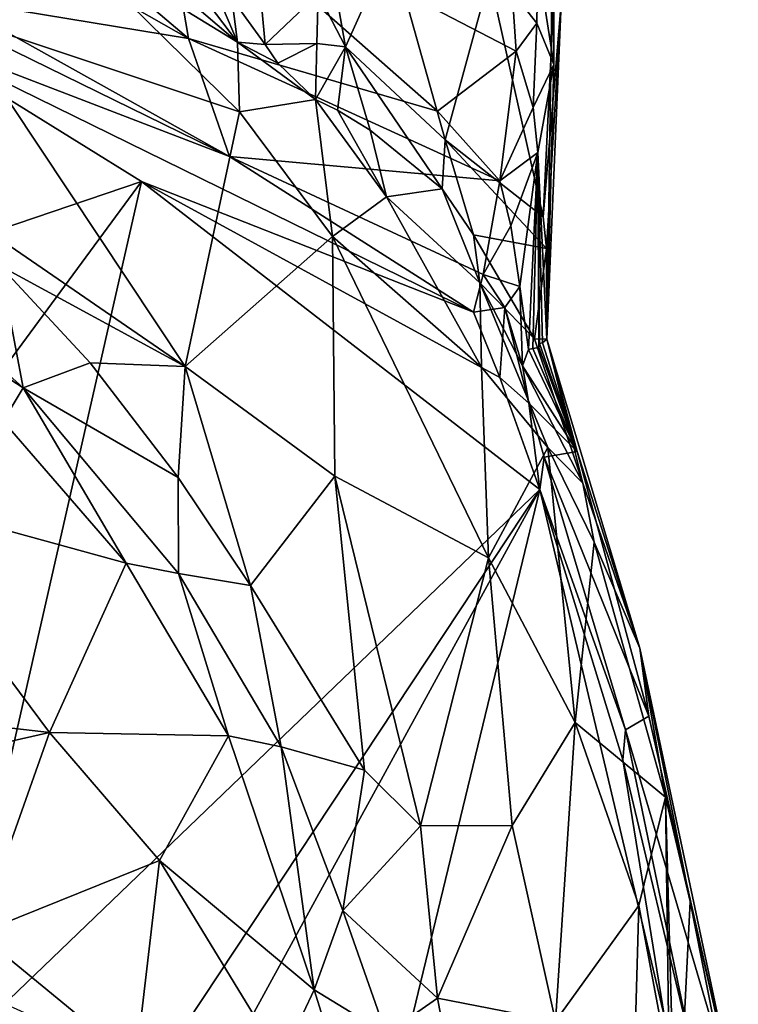
# Model space of a CAD drawing. Units: metres. Extents: x 22.8 to 26.8, y -10.2 to 9.8.
# Drawn here: x 26 to 26.5, y -2.3 to -1.7 of the extents above; entities that cross this region are included whole.
import ezdxf

# ---------------------------------------------------------------- set-up
doc = ezdxf.new("R2010")
doc.units = ezdxf.units.M

msp = doc.modelspace()

# ---------------------------------------------------------------- linework, layer by layer
at = {"layer": '1'}
for points in [[(25.99822, -1.6499, 4.20253), (25.9182, -1.53807, 4.35809), (26.16249, -1.67712, 4.33629)], [(25.9182, -1.53807, 4.35809), (26.06651, -1.59536, 4.4067), (26.16249, -1.67712, 4.33629)], [(26.05741, -1.56124, 5.16202), (26.07196, -1.60358, 5.20429), (26.1958, -1.6795, 5.12258)], [(26.14728, -1.61547, 5.04829), (26.05741, -1.56124, 5.16202), (26.1958, -1.6795, 5.12258)], [(26.16249, -1.67712, 4.33629), (26.06651, -1.59536, 4.4067), (26.1426, -1.55959, 4.51445)], [(26.33173, -1.7263, 4.36208), (26.16249, -1.67712, 4.33629), (26.1426, -1.55959, 4.51445)], [(26.33173, -1.7263, 4.36208), (26.1426, -1.55959, 4.51445), (26.38514, -1.68565, 4.43135)], [(26.38514, -1.68565, 4.43135), (26.1426, -1.55959, 4.51445), (26.38234, -1.64537, 4.47371)], [(26.39991, -1.62465, 4.5203), (26.41049, -1.57378, 4.69741), (26.41075, -1.69475, 4.5884)], [(26.40597, -1.88138, 4.79781), (26.41075, -1.69475, 4.5884), (26.41049, -1.57378, 4.69741)], [(26.41576, -1.65317, 4.88327), (26.40597, -1.88138, 4.79781), (26.41049, -1.57378, 4.69741)], [(26.25133, -1.58087, 5.11985), (26.25067, -1.64675, 5.08269), (26.26909, -1.68269, 5.05515)], [(26.25133, -1.58087, 5.11985), (26.26909, -1.68269, 5.05515), (26.30001, -1.61399, 5.03176)], [(26.07196, -1.60358, 5.20429), (26.00199, -1.66183, 5.30655), (26.19717, -1.72684, 5.18949)], [(26.1958, -1.6795, 5.12258), (26.07196, -1.60358, 5.20429), (26.19717, -1.72684, 5.18949)], [(26.14728, -1.61547, 5.04829), (26.1958, -1.6795, 5.12258), (26.1753, -1.6312, 5.04239)], [(26.30001, -1.61399, 5.03176), (26.26909, -1.68269, 5.05515), (26.33696, -1.74587, 4.94787)], [(26.30001, -1.61399, 5.03176), (26.33696, -1.74587, 4.94787), (26.3669, -1.63521, 4.96166)], [(26.39903, -1.66663, 4.4649), (26.38234, -1.64537, 4.47371), (26.39991, -1.62465, 4.5203)], [(26.39991, -1.62465, 4.5203), (26.41075, -1.69475, 4.5884), (26.39903, -1.66663, 4.4649)], [(26.1753, -1.6312, 5.04239), (26.1958, -1.6795, 5.12258), (26.1919, -1.64957, 5.04993)], [(26.3669, -1.63521, 4.96166), (26.33696, -1.74587, 4.94787), (26.40333, -1.79821, 4.87035)], [(26.3669, -1.63521, 4.96166), (26.40333, -1.79821, 4.87035), (26.41062, -1.64925, 4.90996)], [(26.38514, -1.68565, 4.43135), (26.38234, -1.64537, 4.47371), (26.39903, -1.66663, 4.4649)], [(26.19031, -1.75728, 4.19732), (26.01068, -1.66934, 4.19202), (25.99822, -1.6499, 4.20253)], [(25.99822, -1.6499, 4.20253), (26.16249, -1.67712, 4.33629), (26.19031, -1.75728, 4.19732)], [(26.1919, -1.64957, 5.04993), (26.21449, -1.68109, 5.05188), (26.21242, -1.65634, 5.04711)], [(26.1919, -1.64957, 5.04993), (26.1958, -1.6795, 5.12258), (26.21449, -1.68109, 5.05188)], [(26.21242, -1.65634, 5.04711), (26.21449, -1.68109, 5.05188), (26.25067, -1.64675, 5.08269)], [(26.25067, -1.64675, 5.08269), (26.21449, -1.68109, 5.05188), (26.24959, -1.68031, 5.05625)], [(26.25067, -1.64675, 5.08269), (26.24959, -1.68031, 5.05625), (26.26909, -1.68269, 5.05515)], [(26.41062, -1.64925, 4.90996), (26.40333, -1.79821, 4.87035), (26.41576, -1.65317, 4.88327)], [(26.41576, -1.65317, 4.88327), (26.40333, -1.79821, 4.87035), (26.40559, -1.81986, 4.85521)], [(26.40559, -1.81986, 4.85521), (26.40597, -1.88138, 4.79781), (26.41576, -1.65317, 4.88327)], [(26.00199, -1.66183, 5.30655), (25.90762, -1.72633, 5.40628), (26.16015, -1.90001, 5.35135)], [(26.00199, -1.66183, 5.30655), (26.16015, -1.90001, 5.35135), (26.19717, -1.72684, 5.18949)], [(25.76831, -1.89728, 4.20542), (25.96101, -1.66914, 4.18782), (26.13056, -1.77432, 4.18321)], [(25.96101, -1.66914, 4.18782), (26.01068, -1.66934, 4.19202), (26.19031, -1.75728, 4.19732)], [(26.13056, -1.77432, 4.18321), (25.96101, -1.66914, 4.18782), (26.3562, -1.86305, 4.18784)], [(25.96101, -1.66914, 4.18782), (26.19031, -1.75728, 4.19732), (26.3562, -1.86305, 4.18784)], [(26.39668, -1.7239, 4.40909), (26.38514, -1.68565, 4.43135), (26.39903, -1.66663, 4.4649)], [(26.39668, -1.7239, 4.40909), (26.39903, -1.66663, 4.4649), (26.41075, -1.69475, 4.5884)], [(26.19031, -1.75728, 4.19732), (26.16249, -1.67712, 4.33629), (26.37407, -1.77382, 4.32783)], [(26.37407, -1.77382, 4.32783), (26.16249, -1.67712, 4.33629), (26.33173, -1.7263, 4.36208)], [(26.1958, -1.6795, 5.12258), (26.24872, -1.71845, 5.06227), (26.22327, -1.69386, 5.05518)], [(26.21449, -1.68109, 5.05188), (26.1958, -1.6795, 5.12258), (26.22327, -1.69386, 5.05518)], [(26.24872, -1.71845, 5.06227), (26.1958, -1.6795, 5.12258), (26.19717, -1.72684, 5.18949)], [(26.21449, -1.68109, 5.05188), (26.22327, -1.69386, 5.05518), (26.24959, -1.68031, 5.05625)], [(26.24959, -1.68031, 5.05625), (26.22327, -1.69386, 5.05518), (26.24872, -1.71845, 5.06227)], [(26.24959, -1.68031, 5.05625), (26.24872, -1.71845, 5.06227), (26.26909, -1.68269, 5.05515)], [(26.26909, -1.68269, 5.05515), (26.24872, -1.71845, 5.06227), (26.26375, -1.72574, 5.04847)], [(26.26375, -1.72574, 5.04847), (26.28599, -1.73931, 5.02238), (26.26909, -1.68269, 5.05515)], [(26.28599, -1.73931, 5.02238), (26.33489, -1.7793, 4.94526), (26.26909, -1.68269, 5.05515)], [(26.26909, -1.68269, 5.05515), (26.33489, -1.7793, 4.94526), (26.33696, -1.74587, 4.94787)], [(26.37407, -1.77382, 4.32783), (26.33173, -1.7263, 4.36208), (26.38514, -1.68565, 4.43135)], [(26.37407, -1.77382, 4.32783), (26.38514, -1.68565, 4.43135), (26.39668, -1.7239, 4.40909)], [(26.39984, -1.75458, 4.39989), (26.39668, -1.7239, 4.40909), (26.41075, -1.69475, 4.5884)], [(26.40597, -1.88138, 4.79781), (26.39984, -1.75458, 4.39989), (26.41075, -1.69475, 4.5884)], [(25.82566, -1.71159, 5.42407), (25.96463, -1.85907, 5.39806), (26.05024, -1.9144, 5.40163)], [(25.82566, -1.71159, 5.42407), (26.05024, -1.9144, 5.40163), (26.03429, -1.83155, 5.39311)], [(26.19717, -1.72684, 5.18949), (26.26026, -1.81151, 5.19253), (26.24872, -1.71845, 5.06227)], [(26.26375, -1.72574, 5.04847), (26.24872, -1.71845, 5.06227), (26.29709, -1.78456, 5.06538)], [(26.24872, -1.71845, 5.06227), (26.26026, -1.81151, 5.19253), (26.29709, -1.78456, 5.06538)], [(25.90762, -1.72633, 5.40628), (26.03429, -1.83155, 5.39311), (26.16015, -1.90001, 5.35135)], [(26.19717, -1.72684, 5.18949), (26.16015, -1.90001, 5.35135), (26.26026, -1.81151, 5.19253)], [(26.28599, -1.73931, 5.02238), (26.26375, -1.72574, 5.04847), (26.29709, -1.78456, 5.06538)], [(26.39984, -1.75458, 4.39989), (26.37407, -1.77382, 4.32783), (26.39668, -1.7239, 4.40909)], [(26.28599, -1.73931, 5.02238), (26.29709, -1.78456, 5.06538), (26.33489, -1.7793, 4.94526)], [(26.33489, -1.7793, 4.94526), (26.35606, -1.81052, 4.91764), (26.33696, -1.74587, 4.94787)], [(26.33696, -1.74587, 4.94787), (26.35606, -1.81052, 4.91764), (26.40559, -1.81986, 4.85521)], [(26.40333, -1.79821, 4.87035), (26.33696, -1.74587, 4.94787), (26.40559, -1.81986, 4.85521)], [(26.3562, -1.86305, 4.18784), (26.19031, -1.75728, 4.19732), (26.36271, -1.83751, 4.21289)], [(26.36271, -1.83751, 4.21289), (26.19031, -1.75728, 4.19732), (26.37407, -1.77382, 4.32783)], [(26.38152, -1.80433, 4.297), (26.37407, -1.77382, 4.32783), (26.39984, -1.75458, 4.39989)], [(26.38769, -1.84567, 4.26151), (26.38152, -1.80433, 4.297), (26.39984, -1.75458, 4.39989)], [(26.38769, -1.84567, 4.26151), (26.39984, -1.75458, 4.39989), (26.39352, -1.88843, 4.40029)], [(26.39635, -1.8877, 4.49042), (26.39352, -1.88843, 4.40029), (26.39984, -1.75458, 4.39989)], [(26.39635, -1.8877, 4.49042), (26.39984, -1.75458, 4.39989), (26.4004, -1.88717, 4.57247)], [(26.4004, -1.88717, 4.57247), (26.39984, -1.75458, 4.39989), (26.40103, -1.8843, 4.62701)], [(26.40305, -1.88382, 4.67805), (26.40103, -1.8843, 4.62701), (26.39984, -1.75458, 4.39989)], [(26.40305, -1.88382, 4.67805), (26.39984, -1.75458, 4.39989), (26.40597, -1.88138, 4.79781)], [(25.90975, -2.07421, 4.20352), (25.76831, -1.89728, 4.20542), (26.13056, -1.77432, 4.18321)], [(25.99397, -2.37486, 4.2095), (25.90975, -2.07421, 4.20352), (26.13056, -1.77432, 4.18321)], [(26.13056, -1.77432, 4.18321), (26.40107, -1.98365, 4.17837), (25.99397, -2.37486, 4.2095)], [(26.40107, -1.98365, 4.17837), (26.13056, -1.77432, 4.18321), (26.37393, -1.90756, 4.17876)], [(26.37393, -1.90756, 4.17876), (26.13056, -1.77432, 4.18321), (26.3562, -1.86305, 4.18784)], [(26.33489, -1.7793, 4.94526), (26.29709, -1.78456, 5.06538), (26.36036, -1.84306, 4.94402)], [(26.35606, -1.81052, 4.91764), (26.33489, -1.7793, 4.94526), (26.36036, -1.84306, 4.94402)], [(26.36271, -1.83751, 4.21289), (26.37407, -1.77382, 4.32783), (26.38152, -1.80433, 4.297)], [(26.26026, -1.81151, 5.19253), (26.36152, -1.9004, 5.10243), (26.29709, -1.78456, 5.06538)], [(26.36036, -1.84306, 4.94402), (26.29709, -1.78456, 5.06538), (26.36152, -1.9004, 5.10243)], [(26.36271, -1.83751, 4.21289), (26.38152, -1.80433, 4.297), (26.38769, -1.84567, 4.26151)], [(26.26026, -1.81151, 5.19253), (26.16015, -1.90001, 5.35135), (26.26197, -1.97456, 5.30433)], [(26.26026, -1.81151, 5.19253), (26.26197, -1.97456, 5.30433), (26.36627, -2.02996, 5.21035)], [(26.26026, -1.81151, 5.19253), (26.36627, -2.02996, 5.21035), (26.36152, -1.9004, 5.10243)], [(26.36036, -1.84306, 4.94402), (26.39757, -1.88121, 4.85178), (26.35606, -1.81052, 4.91764)], [(26.35606, -1.81052, 4.91764), (26.39757, -1.88121, 4.85178), (26.40559, -1.81986, 4.85521)], [(26.40559, -1.81986, 4.85521), (26.39757, -1.88121, 4.85178), (26.40597, -1.88138, 4.79781)], [(26.03429, -1.83155, 5.39311), (26.05024, -1.9144, 5.40163), (26.09561, -1.89753, 5.39006)], [(26.03429, -1.83155, 5.39311), (26.09561, -1.89753, 5.39006), (26.16015, -1.90001, 5.35135)], [(26.3562, -1.86305, 4.18784), (26.36271, -1.83751, 4.21289), (26.37742, -1.85983, 4.2062)], [(26.37742, -1.85983, 4.2062), (26.36271, -1.83751, 4.21289), (26.38769, -1.84567, 4.26151)], [(26.36036, -1.84306, 4.94402), (26.36152, -1.9004, 5.10243), (26.40653, -1.95497, 5.03079)], [(26.39757, -1.88121, 4.85178), (26.36036, -1.84306, 4.94402), (26.43045, -1.97932, 4.8079)], [(26.43045, -1.97932, 4.8079), (26.36036, -1.84306, 4.94402), (26.40653, -1.95497, 5.03079)], [(26.38946, -1.89948, 4.26903), (26.37742, -1.85983, 4.2062), (26.38769, -1.84567, 4.26151)], [(26.39352, -1.88843, 4.40029), (26.38946, -1.89948, 4.26903), (26.38769, -1.84567, 4.26151)], [(25.96463, -1.85907, 5.39806), (26.03649, -1.9372, 5.38825), (26.05024, -1.9144, 5.40163)], [(26.37393, -1.90756, 4.17876), (26.3562, -1.86305, 4.18784), (26.37742, -1.85983, 4.2062)], [(26.37393, -1.90756, 4.17876), (26.37742, -1.85983, 4.2062), (26.39381, -1.925, 4.18703)], [(26.39381, -1.925, 4.18703), (26.37742, -1.85983, 4.2062), (26.38946, -1.89948, 4.26903)], [(26.39635, -1.8877, 4.49042), (26.4004, -1.88717, 4.57247), (26.42654, -1.9578, 4.51831)], [(26.43045, -1.97932, 4.8079), (26.40597, -1.88138, 4.79781), (26.39757, -1.88121, 4.85178)], [(26.4004, -1.88717, 4.57247), (26.40103, -1.8843, 4.62701), (26.42654, -1.9578, 4.51831)], [(26.40103, -1.8843, 4.62701), (26.40305, -1.88382, 4.67805), (26.42654, -1.9578, 4.51831)], [(26.40305, -1.88382, 4.67805), (26.40597, -1.88138, 4.79781), (26.42654, -1.9578, 4.51831)], [(26.42654, -1.9578, 4.51831), (26.40597, -1.88138, 4.79781), (26.46912, -2.09143, 4.77938)], [(26.46912, -2.09143, 4.77938), (26.40597, -1.88138, 4.79781), (26.43045, -1.97932, 4.8079)], [(26.38946, -1.89948, 4.26903), (26.39352, -1.88843, 4.40029), (26.42654, -1.9578, 4.51831)], [(26.39352, -1.88843, 4.40029), (26.39635, -1.8877, 4.49042), (26.42654, -1.9578, 4.51831)], [(26.09561, -1.89753, 5.39006), (26.05024, -1.9144, 5.40163), (26.15551, -1.97537, 5.39017)], [(26.09561, -1.89753, 5.39006), (26.15551, -1.97537, 5.39017), (26.16015, -1.90001, 5.35135)], [(26.15551, -1.97537, 5.39017), (26.20467, -2.04889, 5.39011), (26.16015, -1.90001, 5.35135)], [(26.16015, -1.90001, 5.35135), (26.20467, -2.04889, 5.39011), (26.26197, -1.97456, 5.30433)], [(26.40653, -1.95497, 5.03079), (26.36152, -1.9004, 5.10243), (26.36627, -2.02996, 5.21035)], [(26.38946, -1.89948, 4.26903), (26.42654, -1.9578, 4.51831), (26.39381, -1.925, 4.18703)], [(26.40107, -1.98365, 4.17837), (26.37393, -1.90756, 4.17876), (26.39381, -1.925, 4.18703)], [(26.05024, -1.9144, 5.40163), (26.03649, -1.9372, 5.38825), (26.12007, -2.03369, 5.39512)], [(26.05024, -1.9144, 5.40163), (26.12007, -2.03369, 5.39512), (26.15572, -2.04062, 5.40183)], [(26.05024, -1.9144, 5.40163), (26.15572, -2.04062, 5.40183), (26.15551, -1.97537, 5.39017)], [(26.40107, -1.98365, 4.17837), (26.39381, -1.925, 4.18703), (26.40415, -1.96158, 4.18711)], [(26.39381, -1.925, 4.18703), (26.42654, -1.9578, 4.51831), (26.40415, -1.96158, 4.18711)], [(26.03649, -1.9372, 5.38825), (25.94701, -1.98598, 5.27982), (26.12007, -2.03369, 5.39512)], [(26.40653, -1.95497, 5.03079), (26.36627, -2.02996, 5.21035), (26.42513, -2.14195, 5.14443)], [(26.40415, -1.96158, 4.18711), (26.42654, -1.9578, 4.51831), (26.47523, -2.13772, 4.44044)], [(26.43045, -1.97932, 4.8079), (26.40653, -1.95497, 5.03079), (26.43798, -2.01935, 4.97458)], [(26.40653, -1.95497, 5.03079), (26.42513, -2.14195, 5.14443), (26.43798, -2.01935, 4.97458)], [(26.42654, -1.9578, 4.51831), (26.46912, -2.09143, 4.77938), (26.47523, -2.13772, 4.44044)], [(26.40107, -1.98365, 4.17837), (26.40415, -1.96158, 4.18711), (26.45943, -2.14689, 4.20836)], [(26.45943, -2.14689, 4.20836), (26.40415, -1.96158, 4.18711), (26.47523, -2.13772, 4.44044)], [(26.15572, -2.04062, 5.40183), (26.20467, -2.04889, 5.39011), (26.15551, -1.97537, 5.39017)], [(26.26197, -1.97456, 5.30433), (26.20467, -2.04889, 5.39011), (26.28216, -2.17446, 5.37085)], [(26.26197, -1.97456, 5.30433), (26.28216, -2.17446, 5.37085), (26.32002, -2.21217, 5.34572)], [(26.26197, -1.97456, 5.30433), (26.32002, -2.21217, 5.34572), (26.36627, -2.02996, 5.21035)], [(26.43045, -1.97932, 4.8079), (26.43798, -2.01935, 4.97458), (26.46912, -2.09143, 4.77938)], [(25.94701, -1.98598, 5.27982), (25.94797, -2.13489, 5.16456), (26.06796, -2.14879, 5.25303)], [(25.94701, -1.98598, 5.27982), (26.06796, -2.14879, 5.25303), (26.12007, -2.03369, 5.39512)], [(25.99397, -2.37486, 4.2095), (26.40107, -1.98365, 4.17837), (26.08489, -2.46163, 4.20477)], [(26.00862, -2.70165, 4.21642), (26.08489, -2.46163, 4.20477), (26.40107, -1.98365, 4.17837)], [(26.00862, -2.70165, 4.21642), (26.40107, -1.98365, 4.17837), (26.29829, -2.40896, 4.1928)], [(26.48579, -2.34219, 4.1848), (26.29829, -2.40896, 4.1928), (26.40107, -1.98365, 4.17837)], [(26.48579, -2.34219, 4.1848), (26.40107, -1.98365, 4.17837), (26.45759, -2.16725, 4.1875)], [(26.45759, -2.16725, 4.1875), (26.40107, -1.98365, 4.17837), (26.45943, -2.14689, 4.20836)], [(26.42513, -2.14195, 5.14443), (26.48658, -2.19264, 4.92294), (26.43798, -2.01935, 4.97458)], [(26.43798, -2.01935, 4.97458), (26.48658, -2.19264, 4.92294), (26.46912, -2.09143, 4.77938)], [(26.12007, -2.03369, 5.39512), (26.06796, -2.14879, 5.25303), (26.18969, -2.15104, 5.39324)], [(26.12007, -2.03369, 5.39512), (26.18969, -2.15104, 5.39324), (26.15572, -2.04062, 5.40183)], [(26.36627, -2.02996, 5.21035), (26.32002, -2.21217, 5.34572), (26.38247, -2.21196, 5.25467)], [(26.36627, -2.02996, 5.21035), (26.38247, -2.21196, 5.25467), (26.42513, -2.14195, 5.14443)], [(26.15572, -2.04062, 5.40183), (26.22553, -2.15855, 5.39913), (26.20467, -2.04889, 5.39011)], [(26.18969, -2.15104, 5.39324), (26.22553, -2.15855, 5.39913), (26.15572, -2.04062, 5.40183)], [(26.20467, -2.04889, 5.39011), (26.22553, -2.15855, 5.39913), (26.28216, -2.17446, 5.37085)], [(26.50319, -2.26375, 4.83888), (26.536, -2.40661, 4.52639), (26.46912, -2.09143, 4.77938)], [(26.46912, -2.09143, 4.77938), (26.536, -2.40661, 4.52639), (26.47523, -2.13772, 4.44044)], [(26.46912, -2.09143, 4.77938), (26.48658, -2.19264, 4.92294), (26.50319, -2.26375, 4.83888)], [(25.94797, -2.13489, 5.16456), (25.95772, -2.17368, 5.13813), (26.06796, -2.14879, 5.25303)], [(26.45943, -2.14689, 4.20836), (26.47523, -2.13772, 4.44044), (26.536, -2.40661, 4.52639)], [(26.38247, -2.21196, 5.25467), (26.41187, -2.34495, 5.216), (26.42513, -2.14195, 5.14443)], [(26.42513, -2.14195, 5.14443), (26.41187, -2.34495, 5.216), (26.46851, -2.26628, 5.04845)], [(26.42513, -2.14195, 5.14443), (26.46851, -2.26628, 5.04845), (26.48658, -2.19264, 4.92294)], [(26.45759, -2.16725, 4.1875), (26.45943, -2.14689, 4.20836), (26.50344, -2.36006, 4.19897)], [(26.50344, -2.36006, 4.19897), (26.45943, -2.14689, 4.20836), (26.536, -2.40661, 4.52639)], [(25.95772, -2.17368, 5.13813), (26.0197, -2.28532, 5.13831), (26.06796, -2.14879, 5.25303)], [(26.06796, -2.14879, 5.25303), (26.0197, -2.28532, 5.13831), (26.14269, -2.23588, 5.28892)], [(26.06796, -2.14879, 5.25303), (26.14269, -2.23588, 5.28892), (26.18969, -2.15104, 5.39324)], [(26.18969, -2.15104, 5.39324), (26.14269, -2.23588, 5.28892), (26.24783, -2.32363, 5.37976)], [(26.18969, -2.15104, 5.39324), (26.24783, -2.32363, 5.37976), (26.22553, -2.15855, 5.39913)], [(26.24783, -2.32363, 5.37976), (26.26745, -2.26979, 5.38841), (26.22553, -2.15855, 5.39913)], [(26.22553, -2.15855, 5.39913), (26.26745, -2.26979, 5.38841), (26.28216, -2.17446, 5.37085)], [(26.48579, -2.34219, 4.1848), (26.45759, -2.16725, 4.1875), (26.50344, -2.36006, 4.19897)], [(26.28216, -2.17446, 5.37085), (26.26745, -2.26979, 5.38841), (26.32002, -2.21217, 5.34572)], [(26.48658, -2.19264, 4.92294), (26.46851, -2.26628, 5.04845), (26.48906, -2.37586, 4.98014)], [(26.48658, -2.19264, 4.92294), (26.48906, -2.37586, 4.98014), (26.49373, -2.45472, 4.91287)], [(26.48658, -2.19264, 4.92294), (26.49373, -2.45472, 4.91287), (26.50319, -2.26375, 4.83888)], [(26.32002, -2.21217, 5.34572), (26.26745, -2.26979, 5.38841), (26.33171, -2.32946, 5.35004)], [(26.32002, -2.21217, 5.34572), (26.33171, -2.32946, 5.35004), (26.38247, -2.21196, 5.25467)], [(26.38247, -2.21196, 5.25467), (26.33171, -2.32946, 5.35004), (26.41187, -2.34495, 5.216)], [(26.0197, -2.28532, 5.13831), (26.12676, -2.37343, 5.22347), (26.14269, -2.23588, 5.28892)], [(26.14269, -2.23588, 5.28892), (26.12676, -2.37343, 5.22347), (26.22554, -2.37132, 5.34332)], [(26.14269, -2.23588, 5.28892), (26.22554, -2.37132, 5.34332), (26.24783, -2.32363, 5.37976)], [(26.41187, -2.34495, 5.216), (26.45891, -2.60106, 5.06188), (26.46851, -2.26628, 5.04845)], [(26.46851, -2.26628, 5.04845), (26.45891, -2.60106, 5.06188), (26.48906, -2.37586, 4.98014)], [(26.50319, -2.26375, 4.83888), (26.49373, -2.45472, 4.91287), (26.52702, -2.38397, 4.78333)], [(26.536, -2.40661, 4.52639), (26.50319, -2.26375, 4.83888), (26.52702, -2.38397, 4.78333)], [(26.26745, -2.26979, 5.38841), (26.24783, -2.32363, 5.37976), (26.29682, -2.35361, 5.37728)], [(26.26745, -2.26979, 5.38841), (26.29682, -2.35361, 5.37728), (26.33171, -2.32946, 5.35004)], [(26.0197, -2.28532, 5.13831), (26.04132, -2.33487, 5.14351), (26.12676, -2.37343, 5.22347)], [(26.24783, -2.32363, 5.37976), (26.22554, -2.37132, 5.34332), (26.2526, -2.33884, 5.37697)], [(26.24783, -2.32363, 5.37976), (26.2526, -2.33884, 5.37697), (26.29682, -2.35361, 5.37728)], [(26.33171, -2.32946, 5.35004), (26.29682, -2.35361, 5.37728), (26.35864, -2.47238, 5.31554)], [(26.41187, -2.34495, 5.216), (26.33171, -2.32946, 5.35004), (26.35864, -2.47238, 5.31554)]]:
    msp.add_3dface(points, dxfattribs=at)

doc.saveas('drawing.dxf')
